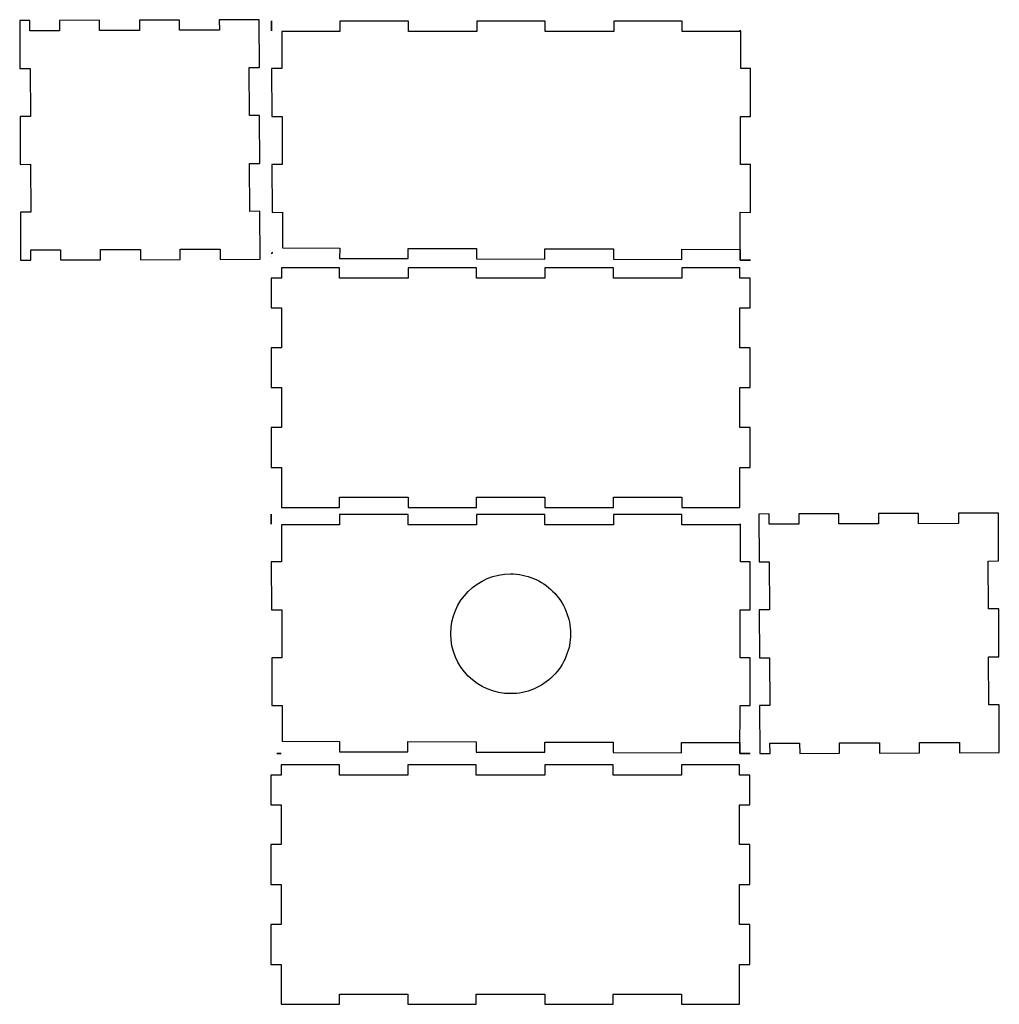
# Model space of a CAD drawing. Extents: x 480 to 1292, y 290 to 1106.
import ezdxf

# ---------------------------------------------------------------- set-up
doc = ezdxf.new("R2010")
doc.units = 0
doc.layers.add('Layer_1', color=7, linetype='CONTINUOUS')

msp = doc.modelspace()

# ---------------------------------------------------------------- linework, layer by layer
at = {"layer": 'Layer_1', "color": 7}
for points in [[(480.817644, 906.390986), (489.321014, 906.424435), (489.287565, 914.927805), (513.849883, 915.024183), (513.883332, 906.520813), (546.95486, 906.65064), (546.921411, 915.15401), (579.992939, 915.283837), (580.026387, 906.780495), (613.097915, 906.910322), (613.064466, 915.413692), (646.135965, 915.543519), (646.169414, 907.040149), (679.240942, 907.169975), (679.085036, 946.855239), (670.581666, 946.82179), (670.425761, 986.505557), (678.929102, 986.539005), (678.773197, 1026.224243), (670.269827, 1026.190794), (670.113921, 1065.87606), (678.617291, 1065.909509), (678.461386, 1105.593301), (645.389858, 1105.463475), (645.423307, 1096.958659), (612.351808, 1096.828832), (612.318359, 1105.33362), (579.246832, 1105.203793), (579.28028, 1096.698977), (546.208753, 1096.56915), (546.175304, 1105.073966), (513.103776, 1104.944139), (513.137225, 1096.439352), (488.574907, 1096.342974), (488.541458, 1104.847761), (480.038117, 1104.814312), (480.194022, 1065.13052), (488.697392, 1065.163969), (488.853298, 1025.478731), (480.349956, 1025.445283), (480.505861, 985.760045), (489.009232, 985.793494), (489.165137, 946.109727), (480.661795, 946.076278)], [(688.514639, 1104.731847), (688.514639, 1096.22843), (688.551239, 1096.22843)], [(688.514639, 909.22362)], [(696.792869, 899.97806), (696.792869, 891.473187), (688.287997, 891.473187), (688.287997, 866.910698), (696.792869, 866.910698), (696.792869, 833.838915), (688.287997, 833.838915), (688.287997, 800.767162), (696.792869, 800.767162), (696.792869, 767.69538), (688.287997, 767.69538), (688.287997, 734.623597), (696.792869, 734.623597), (696.792869, 701.551814), (745.081455, 701.551814), (745.081455, 710.056715), (801.775304, 710.056715), (801.775304, 701.551814), (858.467679, 701.551814), (858.467679, 710.056715), (915.160054, 710.056715), (915.160054, 701.551814), (971.853902, 701.551814), (971.853902, 710.056715), (1028.546306, 710.056715), (1028.546306, 701.551814), (1076.635644, 701.551814), (1076.635644, 734.623597), (1085.139071, 734.623597), (1085.139071, 767.69538), (1076.635644, 767.69538), (1076.635644, 800.767162), (1085.139071, 800.767162), (1085.139071, 833.838915), (1076.635644, 833.838915), (1076.635644, 866.910698), (1085.139071, 866.910698), (1085.139071, 891.473187), (1076.635644, 891.473187), (1076.635644, 899.97806), (1028.546306, 899.97806), (1028.546306, 891.473187), (971.853902, 891.473187), (971.853902, 899.97806), (915.160054, 899.97806), (915.160054, 891.473187), (858.467679, 891.473187), (858.467679, 899.97806), (801.775304, 899.97806), (801.775304, 891.473187), (745.081455, 891.473187), (745.081455, 899.97806)], [(688.289054, 696.046307), (688.289054, 687.54289), (688.325676, 687.54289), (688.289054, 696.046307)], [(1093.107798, 497.622869), (1101.611169, 497.656318), (1101.57772, 506.159688), (1126.140038, 506.256066), (1126.173487, 497.752696), (1159.245014, 497.882523), (1159.211565, 506.385893), (1192.283093, 506.51572), (1192.316542, 498.012378), (1225.388069, 498.142205), (1225.35462, 506.645575), (1258.42612, 506.775402), (1258.459569, 498.272032), (1291.531096, 498.401858), (1291.375191, 538.087124), (1282.87182, 538.053676), (1282.715915, 577.737442), (1291.219257, 577.770891), (1291.063351, 617.456129), (1282.559981, 617.42268), (1282.404076, 657.107946), (1290.907446, 657.141395), (1290.75154, 696.825184), (1257.680013, 696.695357), (1257.713461, 688.190542), (1224.641962, 688.060715), (1224.608513, 696.565502), (1191.536986, 696.435676), (1191.570435, 687.93086), (1158.498907, 687.801033), (1158.465458, 696.305849), (1125.393931, 696.176022), (1125.42738, 687.671235), (1100.865061, 687.574857), (1100.831613, 696.079644), (1092.328271, 696.046195), (1092.484176, 656.362406), (1100.987546, 656.395855), (1101.143452, 616.710617), (1092.64011, 616.677168), (1092.796016, 576.99193), (1101.299386, 577.025379), (1101.455291, 537.341613), (1092.95195, 537.308164)], [(886.713889, 646.440835)], [(696.567969, 488.292661), (696.567969, 479.787789), (688.063096, 479.787789), (688.063096, 455.225301), (696.567969, 455.225301), (696.567969, 422.153518), (688.063096, 422.153518), (688.063096, 389.081764), (696.567969, 389.081764), (696.567969, 356.009981), (688.063096, 356.009981), (688.063096, 322.938198), (696.567969, 322.938198), (696.567969, 289.866416), (744.856554, 289.866416), (744.856554, 298.371317), (801.550403, 298.371317), (801.550403, 289.866416), (858.242778, 289.866416), (858.242778, 298.371317), (914.935153, 298.371317), (914.935153, 289.866416), (971.629002, 289.866416), (971.629002, 298.371317), (1028.321405, 298.371317), (1028.321405, 289.866416), (1076.410743, 289.866416), (1076.410743, 322.938198), (1084.91417, 322.938198), (1084.91417, 356.009981), (1076.410743, 356.009981), (1076.410743, 389.081764), (1084.91417, 389.081764), (1084.91417, 422.153518), (1076.410743, 422.153518), (1076.410743, 455.225301), (1084.91417, 455.225301), (1084.91417, 479.787789), (1076.410743, 479.787789), (1076.410743, 488.292661), (1028.321405, 488.292661), (1028.321405, 479.787789), (971.629002, 479.787789), (971.629002, 488.292661), (914.935153, 488.292661), (914.935153, 479.787789), (858.242778, 479.787789), (858.242778, 488.292661), (801.550403, 488.292661), (801.550403, 479.787789), (744.856554, 479.787789), (744.856554, 488.292661)]]:
    msp.add_lwpolyline(points, close=True, dxfattribs=at)
for points in [[(745.306633, 1104.236727), (745.306633, 1095.731847), (697.056141, 1095.731847), (697.185051, 1065.082918), (688.681634, 1065.046318), (688.848621, 1025.363698), (697.352039, 1025.398873), (697.520496, 985.713321), (689.017079, 985.678146), (689.184074, 945.992602), (697.687491, 946.029202), (697.812006, 916.459867), (745.108881, 916.319242), (745.082481, 907.814362), (801.77336, 907.645905), (801.79961, 916.150785), (858.493459, 915.982327), (858.467209, 907.477447), (915.159633, 907.307527), (915.185883, 915.812407), (971.878308, 915.64395), (971.852058, 907.13907), (1028.545907, 906.970612), (1028.572157, 915.475492), (1076.860756, 915.331942), (1076.834506, 906.305572), (1085.364256, 906.305572), (1076.860906, 906.331972), (1076.979556, 946.017517), (1085.364256, 945.991117), (1085.364256, 985.675199), (1077.096706, 985.701599), (1077.213931, 1025.385681), (1085.364256, 1025.362281), (1085.364256, 1065.047825), (1077.331081, 1065.071225), (1077.420406, 1095.431577)], [(1076.860906, 1096.963805), (1076.860906, 1095.73187), (1028.771507, 1095.73187), (1028.771507, 1104.23675), (972.079158, 1104.23675), (972.079158, 1095.73187), (915.385308, 1095.73187), (915.385308, 1104.23675), (858.692884, 1104.23675), (858.692884, 1095.73187), (802.000535, 1095.73187), (802.000535, 1104.23675), (745.306633, 1104.236727)], [(688.514631, 911.844157), (688.514631, 911.559982)], [(688.514639, 909.223545), (688.514639, 909.167895)], [(689.326154, 912.472582), (689.323236, 912.964762)], [(745.081048, 695.551187), (745.081048, 687.046307), (696.830556, 687.046307), (696.959466, 656.397378), (688.456049, 656.360755), (688.623036, 616.678143), (697.126454, 616.713296), (697.294911, 577.027751), (688.791494, 576.992599), (688.958489, 537.307047), (697.461906, 537.343669), (697.586414, 507.774335), (744.883288, 507.63371), (744.858388, 499.12883), (801.54929, 498.961835), (801.57419, 507.466715), (858.268039, 507.298257), (858.243139, 498.793377), (914.935563, 498.621987), (914.960463, 507.126875), (971.652813, 506.95988), (971.627913, 498.455), (1028.321762, 498.286542), (1028.346662, 506.791422), (1076.635261, 506.647872), (1076.610361, 497.621502), (1085.140111, 497.621502), (1076.636686, 497.646402), (1076.755336, 537.331954), (1085.140111, 537.307047), (1085.140111, 576.989666), (1076.872561, 577.016029), (1076.989711, 616.700111), (1085.140111, 616.676673), (1085.140111, 656.362225), (1077.106936, 656.385663), (1077.199186, 687.471107)], [(1076.635261, 687.79777), (1076.635261, 687.046307), (1028.545862, 687.046307), (1028.545862, 695.551187), (971.853513, 695.551187), (971.853513, 687.046307), (915.159663, 687.046307), (915.159663, 695.551187), (858.467239, 695.551187), (858.467239, 687.046307), (801.77489, 687.046307), (801.77489, 695.551187), (745.081048, 695.551187), (745.081048, 695.551187)], [(696.763176, 497.656655), (692.967764, 497.640545)], [(692.969226, 497.621502), (696.763176, 497.621502), (696.763176, 497.656655), (696.763176, 497.656655)]]:
    msp.add_lwpolyline(points, dxfattribs=at)
for points in [[(1077.167056, 1095.99554), (1076.999131, 1096.536162), (1076.928481, 1096.752867), (1076.860906, 1096.963805)], [(1077.420406, 1095.431577), (1077.342406, 1095.606845), (1077.218656, 1095.879657), (1077.167056, 1095.99554)], [(688.514631, 911.559982), (688.786544, 911.86323), (689.062836, 912.163312), (689.326154, 912.472582)], [(688.530756, 911.893957), (688.523256, 911.877982), (688.521456, 911.860282), (688.514631, 911.844157)], [(688.543964, 909.170895), (688.535189, 909.187995), (688.523939, 909.20637), (688.514639, 909.22362)], [(688.514639, 909.167895), (688.524539, 909.168555), (688.534439, 909.170145), (688.543964, 909.170895)], [(689.323236, 912.964762), (688.987656, 912.587017), (688.656569, 912.172732), (688.530756, 911.893957)], [(1077.199186, 687.471107), (1077.009886, 687.577772), (1076.822911, 687.688217), (1076.635261, 687.79777)], [(837.108364, 596.833901), (837.108013, 624.230649), (859.317141, 646.440408), (886.713889, 646.440835)], [(886.713889, 646.440835), (899.870507, 646.440988), (912.488308, 641.214606), (921.791436, 631.911466)], [(921.791436, 631.911466), (931.094564, 622.608326), (936.320932, 609.990519), (936.320763, 596.833901)], [(886.713889, 547.226974), (859.317144, 547.227402), (837.108017, 569.437156), (837.108364, 596.833901)], [(936.320763, 596.833901), (936.32093, 583.677284), (931.094562, 571.059479), (921.791433, 561.756341)], [(921.791433, 561.756341), (912.488305, 552.453203), (899.870506, 547.226821), (886.713889, 547.226974)], [(692.967764, 497.640545), (692.968176, 497.634545), (692.968439, 497.627877), (692.969226, 497.621502)]]:
    msp.add_open_spline(points, degree=3, dxfattribs=at)

doc.saveas('drawing.dxf')
